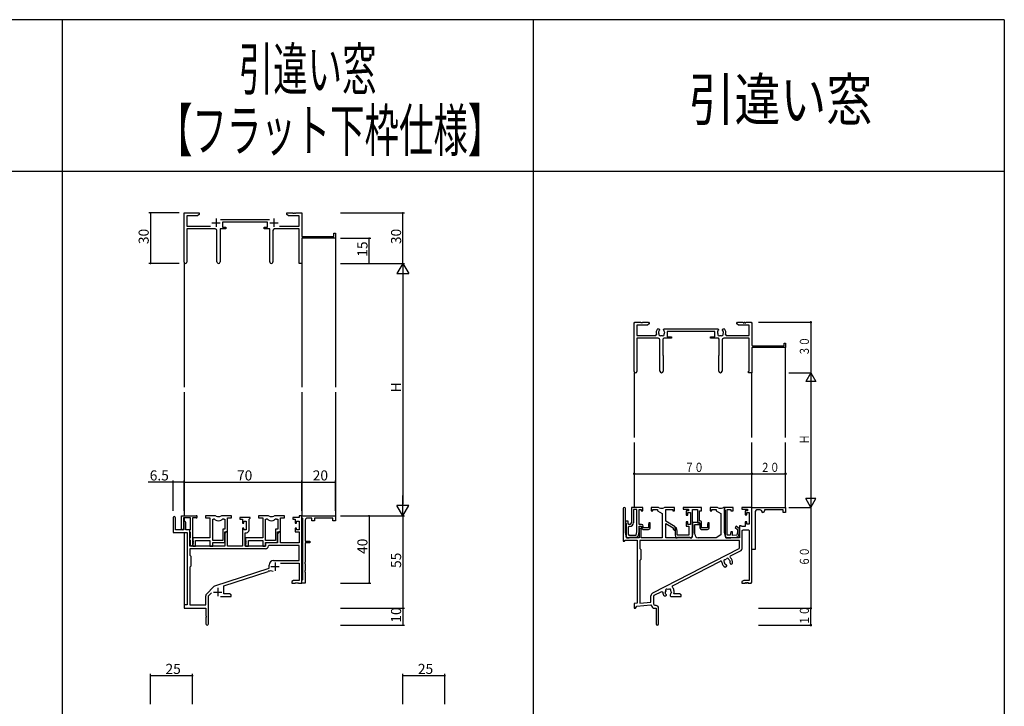
# Model space of a CAD drawing. Extents: x -420 to 4114, y -23 to 3201.
# Drawn here: x 3411 to 3996, y 2776 to 3185 of the extents above; entities that cross this region are included whole.
import ezdxf

# ---------------------------------------------------------------- set-up
doc = ezdxf.new("R2010")
doc.units = 0
for name, color, linetype in [('USER1', 3, 'CONTINUOUS'), ('YKK_11', 7, 'CONTINUOUS'), ('YKK_12', 2, 'CONTINUOUS'), ('YKK_D', 6, 'CONTINUOUS'), ('YKK_ZWAK', 7, 'CONTINUOUS')]:
    doc.layers.add(name, color=color, linetype=linetype)
doc.styles.get("Standard").update_dxf_attribs({"font": 'ROMANS.SHX', "bigfont": 'EXTFONT.SHX'})

# ---------------------------------------------------------------- blocks, each defined once
blk = doc.blocks.new('A201')
at = {"layer": 'YKK_ZWAK', "color": 254, "linetype": 'Continuous'}
for q in [(21.000001, 409.99951), (571.000014, 34.999501)]:
    blk.add_line((571.000014, 409.99951), q, dxfattribs=at)

msp = doc.modelspace()

# ---------------------------------------------------------------- linework, layer by layer
at = {"layer": 'YKK_11', "color": 0, "linetype": 'ByBlock', "lineweight": -2}
for p, q in [((3508.27, 3040.51), (3508.27, 3069.7)), ((3508.27, 3069.7), (3517.27, 3069.7)), ((3516.18, 3068.07), (3509.9, 3068.07)), ((3509.9, 3068.07), (3509.9, 3061.83)), ((3517.27, 3068.7), (3516.18, 3068.07)), ((3517.27, 3069.7), (3517.27, 3068.7)), ((3569.27, 3068.7), (3569.27, 3069.7)), ((3569.27, 3069.7), (3572.82, 3069.7)), ((3570.37, 3068.07), (3569.27, 3068.7)), ((3576.64, 3068.07), (3570.37, 3068.07)), ((3572.82, 3069.7), (3573, 3069.58)), ((3573, 3069.58), (3573.55, 3069.58)), ((3573.55, 3069.58), (3573.73, 3069.7)), ((3573.73, 3069.7), (3573.82, 3069.7)), ((3573.82, 3069.7), (3574, 3069.58)), ((3574, 3069.58), (3574.55, 3069.58)), ((3574.55, 3069.58), (3574.73, 3069.7)), ((3574.73, 3069.7), (3578.27, 3069.7)), ((3576.64, 3061.83), (3576.64, 3068.07)), ((3578.27, 3069.7), (3578.27, 3055.7)), ((3509.9, 3061.83), (3523.92, 3061.83)), ((3529.97, 3065.83), (3558.98, 3065.83)), ((3557.87, 3064.2), (3531.07, 3064.2)), ((3531.07, 3064.2), (3531.07, 3061.2)), ((3531.07, 3061.2), (3533.07, 3061.2)), ((3533.07, 3061.2), (3533.07, 3060.2)), ((3555.87, 3060.2), (3555.87, 3061.2)), ((3555.87, 3061.2), (3557.87, 3061.2)), ((3557.87, 3061.2), (3557.87, 3064.2)), ((3565.02, 3061.83), (3576.64, 3061.83)), ((3526.82, 3060.2), (3509.9, 3060.2)), ((3509.9, 3060.2), (3509.9, 3040.51)), ((3527.82, 3040.65), (3527.82, 3059.2)), ((3533.07, 3060.2), (3529.72, 3060.2)), ((3529.72, 3060.2), (3529.72, 3040.65)), ((3559.22, 3060.2), (3555.87, 3060.2)), ((3559.22, 3040.65), (3559.22, 3060.2)), ((3561.12, 3059.2), (3561.12, 3040.65)), ((3576.64, 3060.2), (3562.12, 3060.2)), ((3576.64, 3039.7), (3576.64, 3060.2)), ((3578.27, 3055.7), (3597.37, 3055.7)), ((3597.37, 3055.7), (3597.37, 3057.7)), ((3597.37, 3057.7), (3598.27, 3057.7)), ((3598.27, 3057.7), (3598.27, 3054.7)), ((3598.27, 3054.7), (3578.27, 3054.7)), ((3578.27, 3054.7), (3578.27, 3039.7)), ((3578.27, 3039.7), (3576.64, 3039.7)), ((3501.77, 2888.5), (3501.77, 2879.8)), ((3503.17, 2881.4), (3503.17, 2888.5)), ((3506.67, 2882), (3506.67, 2889.7)), ((3506.67, 2889.7), (3515.47, 2889.7)), ((3512.07, 2888.5), (3507.87, 2888.5)), ((3507.87, 2888.5), (3507.87, 2882)), ((3508.07, 2885.8), (3508.07, 2881.4)), ((3509.27, 2881.4), (3509.27, 2885.8)), ((3512.07, 2881.56), (3512.07, 2888.5)), ((3513.27, 2888.5), (3513.27, 2872.3)), ((3515.47, 2888.5), (3513.27, 2888.5)), ((3526.53, 2889.7), (3521.07, 2889.7)), ((3521.07, 2889.7), (3521.07, 2888.5)), ((3526.53, 2889.7), (3521.07, 2889.7)), ((3521.07, 2889.7), (3521.07, 2888.5)), ((3521.07, 2888.5), (3523.67, 2888.5)), ((3521.07, 2888.5), (3523.67, 2888.5)), ((3523.67, 2888.5), (3523.67, 2876.6)), ((3523.67, 2888.5), (3523.67, 2876.6)), ((3525.3, 2875.1), (3525.3, 2887.7)), ((3525.3, 2887.7), (3525.68, 2887.7)), ((3525.3, 2875.1), (3525.3, 2887.7)), ((3525.3, 2875.1), (3525.3, 2887.7)), ((3525.3, 2887.7), (3525.68, 2887.7)), ((3525.3, 2875.1), (3525.3, 2887.7)), ((3536.47, 2889.7), (3531.02, 2889.7)), ((3536.47, 2889.7), (3531.02, 2889.7)), ((3531.87, 2887.7), (3532.54, 2887.7)), ((3531.87, 2887.7), (3532.54, 2887.7)), ((3532.54, 2887.7), (3532.54, 2881.73)), ((3532.54, 2887.7), (3532.54, 2881.73)), ((3534.17, 2880.1), (3534.17, 2888.5)), ((3534.17, 2888.5), (3536.47, 2888.5)), ((3534.17, 2880.1), (3534.17, 2888.5)), ((3534.17, 2888.5), (3536.47, 2888.5)), ((3536.47, 2888.5), (3536.47, 2889.7)), ((3536.47, 2888.5), (3536.47, 2889.7)), ((3547.47, 2888.7), (3541.47, 2888.7)), ((3541.47, 2888.7), (3541.47, 2887.7)), ((3541.47, 2887.7), (3542.97, 2887.7)), ((3542.97, 2887.7), (3542.97, 2885.4)), ((3542.97, 2885.4), (3543.77, 2885.4)), ((3543.77, 2885.4), (3543.77, 2886.5)), ((3543.77, 2886.5), (3545.24, 2886.5)), ((3545.24, 2886.5), (3545.24, 2881.3)), ((3546.87, 2887.6), (3547.17, 2887.9)), ((3546.87, 2881.17), (3546.87, 2887.6)), ((3547.17, 2887.9), (3547.47, 2888.2)), ((3547.47, 2888.2), (3547.47, 2888.7)), ((3557.93, 2889.7), (3552.47, 2889.7)), ((3552.47, 2889.7), (3552.47, 2888.5)), ((3552.47, 2888.5), (3555.07, 2888.5)), ((3555.07, 2888.5), (3555.07, 2876.6)), ((3556.7, 2875.1), (3556.7, 2887.7)), ((3556.7, 2887.7), (3557.08, 2887.7)), ((3556.7, 2875.1), (3556.7, 2887.7)), ((3567.87, 2889.7), (3562.42, 2889.7)), ((3563.27, 2887.7), (3563.94, 2887.7)), ((3563.94, 2887.7), (3563.94, 2881.73)), ((3565.57, 2880.1), (3565.57, 2888.5)), ((3565.57, 2888.5), (3567.87, 2888.5)), ((3567.87, 2888.5), (3567.87, 2889.7)), ((3576.64, 2888.7), (3572.87, 2888.7)), ((3572.87, 2888.7), (3572.87, 2887.7)), ((3572.87, 2887.7), (3574.37, 2887.7)), ((3574.37, 2887.7), (3574.37, 2885.4)), ((3574.37, 2885.4), (3575.17, 2885.4)), ((3575.17, 2885.4), (3575.17, 2886.5)), ((3575.17, 2886.5), (3576.64, 2886.5)), ((3578.27, 2889.7), (3576.64, 2889.7)), ((3576.64, 2889.7), (3576.64, 2888.7)), ((3576.64, 2886.5), (3576.64, 2881.3)), ((3578.27, 2888.5), (3578.27, 2889.7)), ((3578.27, 2889.7), (3598.27, 2889.7)), ((3578.27, 2849.7), (3578.27, 2889.7)), ((3578.57, 2888.2), (3578.27, 2888.5)), ((3578.77, 2888), (3578.57, 2888.2)), ((3578.77, 2851.9), (3578.77, 2888)), ((3580.27, 2887.2), (3580.27, 2874.7)), ((3584.27, 2888.2), (3581.27, 2888.2)), ((3584.27, 2886.7), (3584.27, 2888.2)), ((3585.77, 2886.7), (3584.27, 2886.7)), ((3596.77, 2888.2), (3585.77, 2888.2)), ((3585.77, 2888.2), (3585.77, 2886.7)), ((3596.77, 2886.7), (3596.77, 2888.2)), ((3598.27, 2886.7), (3596.77, 2886.7)), ((3598.27, 2889.7), (3598.27, 2886.7)), ((3501.77, 2879.8), (3510.07, 2879.8)), ((3508.07, 2881.4), (3503.17, 2881.4)), ((3511.77, 2881.4), (3509.27, 2881.4)), ((3510.07, 2879.8), (3510.07, 2836.7)), ((3511.77, 2871.7), (3511.77, 2881.4)), ((3511.77, 2881.1), (3511.95, 2881.37)), ((3511.77, 2880.2), (3511.77, 2881.1)), ((3511.95, 2879.92), (3511.77, 2880.2)), ((3511.95, 2881.37), (3512.07, 2881.56)), ((3512.07, 2879.74), (3511.95, 2879.92)), ((3512.07, 2876.76), (3512.07, 2879.74)), ((3532.54, 2881.73), (3531.27, 2881.73)), ((3531.27, 2881.73), (3531.27, 2875.1)), ((3532.54, 2881.73), (3531.27, 2881.73)), ((3531.27, 2881.73), (3531.27, 2875.1)), ((3532.47, 2873.9), (3532.47, 2880.1)), ((3532.47, 2880.1), (3534.17, 2880.1)), ((3532.47, 2873.9), (3532.47, 2880.1)), ((3532.47, 2880.1), (3534.17, 2880.1)), ((3533.17, 2880.1), (3532.47, 2878.89)), ((3534.1, 2880.1), (3533.17, 2880.1)), ((3534.1, 2871.7), (3534.1, 2880.1)), ((3543.77, 2882.4), (3542.97, 2882.4)), ((3542.97, 2882.4), (3542.97, 2871.7)), ((3543.77, 2881.3), (3543.77, 2882.4)), ((3545.24, 2881.3), (3543.77, 2881.3)), ((3544.67, 2871.7), (3544.67, 2879.67)), ((3544.67, 2879.67), (3545.37, 2879.67)), ((3563.94, 2881.73), (3562.67, 2881.73)), ((3562.67, 2881.73), (3562.67, 2875.1)), ((3564.57, 2880.1), (3563.87, 2878.89)), ((3563.87, 2873.9), (3563.87, 2880.1)), ((3563.87, 2880.1), (3565.57, 2880.1)), ((3565.5, 2880.1), (3564.57, 2880.1)), ((3565.5, 2873.7), (3565.5, 2880.1)), ((3575.17, 2882.4), (3574.37, 2882.4)), ((3574.37, 2882.4), (3574.37, 2880.1)), ((3574.37, 2880.1), (3576.64, 2880.1)), ((3575.17, 2881.3), (3575.17, 2882.4)), ((3576.64, 2881.3), (3575.17, 2881.3)), ((3576.64, 2880.1), (3576.64, 2873.7)), ((3511.77, 2876.3), (3511.95, 2876.57)), ((3511.77, 2875.4), (3511.77, 2876.3)), ((3511.95, 2875.12), (3511.77, 2875.4)), ((3511.95, 2876.57), (3512.07, 2876.76)), ((3512.07, 2874.94), (3511.95, 2875.12)), ((3512.07, 2872.3), (3512.07, 2874.94)), ((3523.67, 2876.6), (3513.47, 2876.6)), ((3513.47, 2876.6), (3513.47, 2875.06)), ((3523.67, 2876.6), (3513.47, 2876.6)), ((3513.47, 2876.6), (3513.47, 2875.06)), ((3513.47, 2875.06), (3513.59, 2874.87)), ((3513.47, 2875.06), (3513.59, 2874.87)), ((3513.59, 2874.32), (3513.47, 2874.14)), ((3513.59, 2874.32), (3513.47, 2874.14)), ((3513.47, 2874.14), (3513.47, 2874.06)), ((3513.47, 2874.14), (3513.47, 2874.06)), ((3513.47, 2874.06), (3513.59, 2873.87)), ((3513.47, 2874.06), (3513.59, 2873.87)), ((3513.59, 2873.32), (3513.47, 2873.14)), ((3513.59, 2873.32), (3513.47, 2873.14)), ((3513.59, 2874.87), (3513.59, 2874.32)), ((3513.59, 2874.87), (3513.59, 2874.32)), ((3513.59, 2873.87), (3513.59, 2873.32)), ((3513.59, 2873.87), (3513.59, 2873.32)), ((3515.1, 2871.7), (3515.1, 2874.97)), ((3515.1, 2874.97), (3523.67, 2874.97)), ((3515.1, 2871.7), (3515.1, 2874.97)), ((3515.1, 2874.97), (3523.67, 2874.97)), ((3523.67, 2874.97), (3523.67, 2871.7)), ((3523.67, 2874.97), (3523.67, 2871.7)), ((3531.27, 2875.1), (3525.3, 2875.1)), ((3531.27, 2875.1), (3525.3, 2875.1)), ((3525.3, 2871.7), (3525.3, 2873.9)), ((3525.3, 2873.9), (3532.47, 2873.9)), ((3525.3, 2871.7), (3525.3, 2873.9)), ((3525.3, 2873.9), (3532.47, 2873.9)), ((3532.47, 2878.89), (3532.47, 2871.7)), ((3555.07, 2876.6), (3544.87, 2876.6)), ((3544.87, 2876.6), (3544.87, 2875.06)), ((3544.87, 2875.06), (3544.99, 2874.87)), ((3544.99, 2874.32), (3544.87, 2874.14)), ((3544.87, 2874.14), (3544.87, 2874.06)), ((3544.87, 2874.06), (3544.99, 2873.87)), ((3544.99, 2873.32), (3544.87, 2873.14)), ((3544.99, 2874.87), (3544.99, 2874.32)), ((3544.99, 2873.87), (3544.99, 2873.32)), ((3546.5, 2871.7), (3546.5, 2874.97)), ((3546.5, 2874.97), (3555.07, 2874.97)), ((3555.07, 2874.97), (3555.07, 2871.7)), ((3562.67, 2875.1), (3556.7, 2875.1)), ((3556.7, 2871.7), (3556.7, 2873.9)), ((3556.7, 2873.9), (3563.87, 2873.9)), ((3563.87, 2873.7), (3556.77, 2873.7)), ((3556.77, 2873.7), (3556.77, 2871.7)), ((3563.87, 2878.89), (3563.87, 2873.7)), ((3576.64, 2873.7), (3565.5, 2873.7)), ((3580.27, 2874.7), (3583.07, 2874.7)), ((3583.07, 2873.7), (3580.27, 2873.7)), ((3580.27, 2873.7), (3580.27, 2862.16)), ((3583.07, 2874.7), (3583.07, 2873.7)), ((3556.6, 2870.07), (3511.7, 2870.07)), ((3511.7, 2870.07), (3511.7, 2866.27)), ((3556.6, 2870.07), (3511.7, 2870.07)), ((3532.47, 2871.7), (3511.77, 2871.7)), ((3513.47, 2873.14), (3513.47, 2871.7)), ((3513.47, 2873.14), (3513.47, 2871.7)), ((3513.47, 2871.7), (3515.1, 2871.7)), ((3513.47, 2871.7), (3515.1, 2871.7)), ((3523.67, 2871.7), (3525.3, 2871.7)), ((3523.67, 2871.7), (3525.3, 2871.7)), ((3542.97, 2871.7), (3534.1, 2871.7)), ((3556.77, 2871.7), (3544.67, 2871.7)), ((3544.87, 2873.14), (3544.87, 2871.7)), ((3544.87, 2871.7), (3546.5, 2871.7)), ((3555.07, 2871.7), (3556.7, 2871.7)), ((3558.7, 2872.07), (3558.4, 2871.78)), ((3576.64, 2872.07), (3558.7, 2872.07)), ((3576.64, 2863.1), (3576.64, 2872.07)), ((3511.7, 2866.27), (3512.27, 2865.7)), ((3512.27, 2865.7), (3512.27, 2859.7)), ((3561.47, 2863.1), (3576.64, 2863.1)), ((3580.27, 2862.16), (3580.15, 2861.97)), ((3580.15, 2861.97), (3580.15, 2861.42)), ((3512.27, 2859.7), (3511.7, 2859.13)), ((3511.7, 2859.13), (3511.7, 2836.7)), ((3526.61, 2848.01), (3558.77, 2858.6)), ((3531.97, 2848.06), (3558.2, 2856.69)), ((3558.77, 2858.6), (3558.77, 2860.4)), ((3565.66, 2861.47), (3576.64, 2861.47)), ((3576.64, 2861.47), (3576.64, 2851.33)), ((3580.15, 2861.42), (3580.27, 2861.24)), ((3580.27, 2857.16), (3580.15, 2856.97)), ((3580.15, 2856.97), (3580.15, 2856.42)), ((3580.15, 2856.42), (3580.27, 2856.24)), ((3580.27, 2861.24), (3580.27, 2857.16)), ((3580.27, 2856.24), (3580.27, 2849.7)), ((3573.37, 2851.33), (3572.27, 2850.7)), ((3572.27, 2850.7), (3572.27, 2849.7)), ((3576.64, 2851.33), (3573.37, 2851.33)), ((3578.27, 2851.4), (3578.57, 2851.7)), ((3578.27, 2849.7), (3578.27, 2851.4)), ((3578.57, 2851.7), (3578.77, 2851.9)), ((3521.58, 2843.21), (3526.02, 2847.65)), ((3531.97, 2843.33), (3531.97, 2848.06)), ((3572.27, 2849.7), (3574.32, 2849.7)), ((3574.32, 2849.7), (3574.5, 2849.82)), ((3574.5, 2849.82), (3575.05, 2849.82)), ((3575.05, 2849.82), (3575.23, 2849.7)), ((3575.23, 2849.7), (3575.32, 2849.7)), ((3575.32, 2849.7), (3575.5, 2849.82)), ((3575.5, 2849.82), (3576.05, 2849.82)), ((3576.05, 2849.82), (3576.23, 2849.7)), ((3576.23, 2849.7), (3578.27, 2849.7)), ((3580.27, 2849.7), (3578.27, 2849.7)), ((3521.14, 2836.7), (3521.14, 2842.15)), ((3522.77, 2842.09), (3524.63, 2843.95)), ((3522.77, 2825.45), (3522.77, 2842.09)), ((3529.92, 2841.7), (3536.27, 2841.7)), ((3535.18, 2843.33), (3531.97, 2843.33)), ((3536.27, 2842.7), (3535.18, 2843.33)), ((3536.27, 2841.7), (3536.27, 2842.7)), ((3510.07, 2836.7), (3508.27, 2836.7)), ((3508.27, 2836.7), (3508.27, 2834.7)), ((3508.27, 2834.7), (3521.27, 2834.7)), ((3511.7, 2836.7), (3521.14, 2836.7)), ((3521.27, 2834.7), (3521.27, 2830.16)), ((3521.27, 2830.16), (3521.39, 2829.97)), ((3521.39, 2829.42), (3521.27, 2829.24)), ((3521.27, 2829.24), (3521.27, 2825.45)), ((3521.39, 2829.97), (3521.39, 2829.42))]:
    msp.add_line(p, q, dxfattribs=at)
at = {"layer": 'YKK_11', "color": 2}
for p, q in [((3524.77, 3063.9), (3529.77, 3063.9)), ((3527.27, 3066.4), (3527.27, 3061.4)), ((3559.17, 3063.9), (3564.17, 3063.9)), ((3561.67, 3066.4), (3561.67, 3061.4)), ((3562.37, 2862), (3562.37, 2857)), ((3559.87, 2859.5), (3564.87, 2859.5)), ((3525.77, 2844.4), (3530.77, 2844.4)), ((3528.27, 2846.9), (3528.27, 2841.9))]:
    msp.add_line(p, q, dxfattribs=at)
at = {"layer": 'YKK_11'}
for p, q in [((3775.77, 3004.2), (3776.27, 3004.7)), ((3775.77, 2975.51), (3775.77, 3004.2)), ((3776.27, 3004.7), (3779.6, 3004.7)), ((3783.68, 3003.07), (3777.4, 3003.07)), ((3777.4, 3003.07), (3777.4, 2996.83)), ((3779.6, 3004.7), (3779.8, 3004.56)), ((3779.8, 3004.56), (3780.75, 3004.56)), ((3780.75, 3004.56), (3780.95, 3004.7)), ((3780.95, 3004.7), (3784.27, 3004.7)), ((3784.77, 3003.7), (3783.68, 3003.07)), ((3784.27, 3004.7), (3784.77, 3004.2)), ((3784.77, 3004.2), (3784.77, 3003.7)), ((3836.77, 3004.2), (3837.27, 3004.7)), ((3836.77, 3003.7), (3836.77, 3004.2)), ((3837.87, 3003.07), (3836.77, 3003.7)), ((3837.27, 3004.7), (3840.47, 3004.7)), ((3844.14, 3003.07), (3837.87, 3003.07)), ((3840.47, 3004.7), (3840.47, 3004.4)), ((3840.47, 3004.4), (3841.07, 3004.4)), ((3841.07, 3004.4), (3841.07, 3004.7)), ((3841.07, 3004.7), (3841.47, 3004.7)), ((3841.47, 3004.7), (3841.47, 3004.4)), ((3841.47, 3004.4), (3842.07, 3004.4)), ((3842.07, 3004.4), (3842.07, 3004.7)), ((3842.07, 3004.7), (3845.27, 3004.7)), ((3844.14, 2996.83), (3844.14, 3003.07)), ((3845.27, 3004.7), (3845.77, 3004.2)), ((3845.77, 3004.2), (3845.77, 2991.2)), ((3777.4, 2996.83), (3788.64, 2996.83)), ((3788.64, 2996.83), (3789.1, 2997.51)), ((3789.66, 3000.8), (3790.52, 3000.8)), ((3790.37, 2999.41), (3790.3, 2999.01)), ((3790.46, 2999.5), (3790.37, 2999.41)), ((3790.52, 3000.8), (3790.92, 3000.4)), ((3790.92, 3000.26), (3790.81, 2999.98)), ((3790.92, 3000.4), (3790.92, 3000.26)), ((3793.22, 3000.4), (3793.62, 3000.8)), ((3793.22, 3000.26), (3793.22, 3000.4)), ((3793.34, 2999.98), (3793.22, 3000.26)), ((3793.62, 3000.8), (3825.52, 3000.8)), ((3793.92, 2998.62), (3793.85, 2999.01)), ((3793.86, 2998.5), (3793.92, 2998.62)), ((3823.77, 2999.17), (3795.37, 2999.17)), ((3795.37, 2999.17), (3795.37, 2996.1)), ((3823.77, 2996.1), (3823.77, 2999.17)), ((3825.37, 2999.41), (3825.3, 2999.01)), ((3825.46, 2999.5), (3825.37, 2999.41)), ((3825.52, 3000.8), (3825.92, 3000.4)), ((3825.92, 3000.26), (3825.81, 2999.98)), ((3825.92, 3000.4), (3825.92, 3000.26)), ((3828.22, 3000.4), (3828.62, 3000.8)), ((3828.22, 3000.26), (3828.22, 3000.4)), ((3828.34, 2999.98), (3828.22, 3000.26)), ((3828.62, 3000.8), (3829.49, 3000.8)), ((3828.92, 2998.62), (3828.85, 2999.01)), ((3828.86, 2998.5), (3828.92, 2998.62)), ((3830.05, 2997.51), (3830.51, 2996.83)), ((3830.51, 2996.83), (3844.14, 2996.83)), ((3777.4, 2995.2), (3777.4, 2975.51)), ((3790.12, 2995.2), (3777.4, 2995.2)), ((3791.12, 2975.65), (3791.12, 2994.2)), ((3793.32, 2995.2), (3792.82, 2994.7)), ((3792.82, 2994.7), (3792.82, 2985.2)), ((3798.07, 2995.2), (3793.32, 2995.2)), ((3795.37, 2996.1), (3798.07, 2996.1)), ((3798.07, 2996.1), (3798.07, 2995.2)), ((3821.07, 2995.2), (3821.07, 2996.1)), ((3821.07, 2996.1), (3823.77, 2996.1)), ((3825.82, 2995.2), (3821.07, 2995.2)), ((3826.32, 2994.7), (3825.82, 2995.2)), ((3826.32, 2985.2), (3826.32, 2994.7)), ((3828.02, 2994.2), (3828.02, 2975.65)), ((3844.14, 2995.2), (3829.02, 2995.2)), ((3844.14, 2975.6), (3844.14, 2995.2)), ((3845.77, 2991.2), (3846.27, 2990.7)), ((3846.27, 2990.7), (3864.87, 2990.7)), ((3864.87, 2990.7), (3864.87, 2992.25)), ((3864.87, 2992.25), (3865.77, 2992.25)), ((3865.77, 2992.25), (3865.77, 2989.7)), ((3792.82, 2985.2), (3793.02, 2985)), ((3793.02, 2985), (3793.02, 2975.65)), ((3826.12, 2985), (3826.32, 2985.2)), ((3826.12, 2975.65), (3826.12, 2985)), ((3865.77, 2989.7), (3845.77, 2989.7)), ((3845.77, 2989.7), (3845.77, 2974.7)), ((3843.72, 2974.7), (3843.72, 2975.6)), ((3843.72, 2975.6), (3844.14, 2975.6)), ((3845.77, 2974.7), (3843.72, 2974.7)), ((3769.27, 2894), (3769.27, 2874.7)), ((3770.67, 2879.7), (3770.67, 2894)), ((3780.87, 2894.6), (3774.17, 2894.6)), ((3774.17, 2894.6), (3774.17, 2885.6)), ((3777.47, 2893.4), (3775.37, 2893.4)), ((3775.37, 2893.4), (3775.37, 2885.6)), ((3777.47, 2880.2), (3777.47, 2893.4)), ((3778.67, 2884.6), (3778.67, 2893.4)), ((3778.67, 2893.4), (3779.87, 2893.4)), ((3779.87, 2893.4), (3779.87, 2892.6)), ((3779.87, 2892.6), (3780.87, 2892.6)), ((3780.87, 2892.6), (3780.87, 2894.6)), ((3789.83, 2894.7), (3785.87, 2894.7)), ((3785.87, 2894.7), (3785.87, 2892.7)), ((3785.87, 2892.7), (3786.87, 2892.7)), ((3786.87, 2892.7), (3786.87, 2893.5)), ((3786.87, 2893.5), (3789.57, 2893.5)), ((3789.57, 2893.5), (3789.57, 2892.7)), ((3789.57, 2892.7), (3792.37, 2891.1)), ((3792.37, 2891.1), (3792.37, 2876.7)), ((3799.67, 2894.7), (3794.32, 2894.7)), ((3794.57, 2886.43), (3794.57, 2893.5)), ((3794.57, 2893.5), (3798.67, 2893.5)), ((3798.67, 2893.5), (3798.67, 2892.7)), ((3798.67, 2892.7), (3799.67, 2892.7)), ((3799.67, 2892.7), (3799.67, 2894.7)), ((3815.87, 2894.6), (3804.87, 2894.6)), ((3804.87, 2894.6), (3804.87, 2893.6)), ((3804.87, 2893.6), (3808.17, 2893.6)), ((3808.17, 2892.6), (3806.67, 2892.6)), ((3806.67, 2892.6), (3806.67, 2890.1)), ((3807.67, 2890.1), (3807.67, 2891.6)), ((3807.67, 2891.6), (3809.17, 2891.6)), ((3808.17, 2893.6), (3808.17, 2892.6)), ((3809.17, 2891.6), (3809.17, 2884.6)), ((3810.37, 2878.2), (3810.37, 2893.4)), ((3810.37, 2893.4), (3813.37, 2893.4)), ((3813.37, 2893.4), (3813.37, 2885.6)), ((3814.57, 2886.75), (3814.57, 2892.6)), ((3814.57, 2892.6), (3815.87, 2892.6)), ((3815.87, 2892.6), (3815.87, 2894.6)), ((3824.83, 2894.7), (3820.87, 2894.7)), ((3820.87, 2894.7), (3820.87, 2892.7)), ((3820.87, 2892.7), (3821.87, 2892.7)), ((3821.87, 2892.7), (3821.87, 2893.5)), ((3821.87, 2893.5), (3824.57, 2893.5)), ((3824.57, 2893.5), (3824.57, 2892.7)), ((3824.57, 2892.7), (3827.37, 2891.1)), ((3827.37, 2891.1), (3827.37, 2878.3)), ((3829.57, 2894.7), (3829.32, 2894.7)), ((3829.57, 2879.7), (3829.57, 2894.7)), ((3834.67, 2894.6), (3829.57, 2894.6)), ((3829.57, 2894.6), (3829.57, 2893.32)), ((3829.57, 2893.32), (3829.87, 2893.02)), ((3829.87, 2893.02), (3829.87, 2878.2)), ((3831.07, 2878.2), (3831.07, 2893.4)), ((3831.07, 2893.4), (3833.17, 2893.4)), ((3833.17, 2893.4), (3833.17, 2892.6)), ((3833.17, 2892.6), (3834.67, 2892.6)), ((3834.67, 2892.6), (3834.67, 2894.6)), ((3845.77, 2894.7), (3839.87, 2894.7)), ((3839.87, 2894.7), (3839.87, 2893.7)), ((3839.87, 2893.7), (3843.17, 2893.7)), ((3843.17, 2892.7), (3841.67, 2892.7)), ((3841.67, 2892.7), (3841.67, 2890.2)), ((3842.67, 2890.2), (3842.67, 2891.7)), ((3842.67, 2891.7), (3844.17, 2891.7)), ((3843.17, 2893.7), (3843.17, 2892.7)), ((3844.17, 2891.7), (3844.17, 2884.7)), ((3845.77, 2850.2), (3845.77, 2894.7)), ((3845.77, 2894.7), (3865.77, 2894.7)), ((3845.77, 2869.7), (3845.77, 2894.7)), ((3847.77, 2892.2), (3847.77, 2869.7)), ((3850.77, 2893.2), (3848.77, 2893.2)), ((3851.77, 2891.7), (3851.77, 2892.2)), ((3852.27, 2891.7), (3851.77, 2891.7)), ((3864.27, 2893.2), (3853.27, 2893.2)), ((3853.27, 2893.2), (3853.27, 2892.7)), ((3864.27, 2891.7), (3864.27, 2893.2)), ((3865.77, 2891.7), (3864.27, 2891.7)), ((3865.77, 2894.7), (3865.77, 2891.7)), ((3772.17, 2886.6), (3770.67, 2886.6)), ((3770.67, 2886.6), (3770.67, 2885.36)), ((3770.67, 2885.36), (3770.97, 2885.06)), ((3770.97, 2885.06), (3770.97, 2878.2)), ((3772.17, 2885.1), (3772.17, 2886.6)), ((3772.67, 2884.6), (3772.17, 2885.1)), ((3784.57, 2885.6), (3784.37, 2884.6)), ((3785.37, 2885.6), (3784.57, 2885.6)), ((3785.37, 2882.6), (3785.37, 2885.6)), ((3800.17, 2883.2), (3794.57, 2886.43)), ((3794.57, 2876.7), (3794.57, 2885.05)), ((3794.57, 2885.05), (3798.97, 2882.51)), ((3806.67, 2890.1), (3807.67, 2890.1)), ((3807.67, 2886.1), (3806.67, 2886.1)), ((3806.67, 2886.1), (3806.67, 2883.6)), ((3807.67, 2884.6), (3807.67, 2886.1)), ((3814.57, 2885.7), (3810.37, 2885.7)), ((3810.37, 2885.7), (3810.37, 2884.72)), ((3813.37, 2885.6), (3814.87, 2885.6)), ((3814.57, 2884.5), (3814.57, 2885.7)), ((3814.87, 2885.6), (3814.87, 2882.6)), ((3815.87, 2882.6), (3815.87, 2885.8)), ((3819.57, 2885.6), (3819.37, 2884.6)), ((3820.37, 2885.6), (3819.57, 2885.6)), ((3820.37, 2882.6), (3820.37, 2885.6)), ((3841.67, 2890.2), (3842.67, 2890.2)), ((3842.67, 2886.2), (3841.67, 2886.2)), ((3841.67, 2886.2), (3841.67, 2883.4)), ((3842.67, 2884.7), (3842.67, 2886.2)), ((3771.27, 2876.7), (3770.67, 2879.7)), ((3772.67, 2883.4), (3772.17, 2882.9)), ((3772.17, 2882.9), (3772.17, 2878.7)), ((3773.17, 2884.6), (3772.67, 2884.6)), ((3773.17, 2883.4), (3772.67, 2883.4)), ((3777.07, 2878.2), (3777.47, 2880.2)), ((3778.3, 2878.21), (3778.67, 2880.08)), ((3780.17, 2884.6), (3778.67, 2884.6)), ((3778.67, 2880.08), (3778.67, 2883.6)), ((3778.67, 2883.6), (3780.17, 2883.6)), ((3779.87, 2882.2), (3778.67, 2882.2)), ((3778.67, 2882.2), (3778.67, 2876.7)), ((3779.87, 2876.7), (3779.87, 2882.2)), ((3780.17, 2883.6), (3780.17, 2882.6)), ((3781.17, 2882.6), (3781.17, 2883.6)), ((3784.37, 2882.6), (3781.17, 2882.6)), ((3781.17, 2881.6), (3784.37, 2881.6)), ((3784.37, 2884.6), (3784.37, 2882.6)), ((3798.97, 2882.51), (3798.97, 2881.7)), ((3798.97, 2881.7), (3799.47, 2881.2)), ((3799.47, 2881.2), (3800.17, 2881.2)), ((3800.17, 2881.2), (3800.17, 2883.2)), ((3800.97, 2882.6), (3800.17, 2882.6)), ((3800.17, 2882.6), (3800.17, 2878.1)), ((3801.37, 2880.6), (3800.97, 2882.6)), ((3801.37, 2878.1), (3801.37, 2880.6)), ((3806.67, 2883.6), (3808.37, 2883.6)), ((3809.17, 2884.6), (3807.67, 2884.6)), ((3808.37, 2883.6), (3808.37, 2878.1)), ((3810.67, 2879.7), (3810.07, 2876.7)), ((3810.37, 2884.72), (3810.67, 2884.42)), ((3810.67, 2884.42), (3810.67, 2879.7)), ((3811.87, 2878.7), (3811.87, 2884.5)), ((3811.87, 2884.5), (3814.57, 2884.5)), ((3819.37, 2882.6), (3815.87, 2882.6)), ((3815.87, 2881.6), (3819.37, 2881.6)), ((3819.37, 2884.6), (3819.37, 2882.6)), ((3830.17, 2876.7), (3829.57, 2879.7)), ((3833.17, 2880.2), (3832.77, 2878.2)), ((3834.17, 2880.2), (3833.17, 2880.2)), ((3834.17, 2877.99), (3834.17, 2880.2)), ((3836.4, 2883.56), (3835.75, 2882.79)), ((3835.75, 2882.79), (3837.17, 2881.6)), ((3838.37, 2881.9), (3836.4, 2883.56)), ((3837.17, 2880.22), (3836.77, 2878.22)), ((3837.17, 2881.6), (3837.17, 2880.22)), ((3838, 2878.2), (3838.37, 2880.1)), ((3839.29, 2883.7), (3838.37, 2883.7)), ((3838.37, 2883.7), (3838.37, 2876.7)), ((3838.37, 2880.1), (3838.37, 2881.9)), ((3839.59, 2883.4), (3839.29, 2883.7)), ((3841.67, 2883.4), (3839.59, 2883.4)), ((3840, 2880.9), (3840.5, 2881.4)), ((3840, 2870.62), (3840, 2880.9)), ((3840.5, 2881.4), (3843.64, 2881.4)), ((3844.17, 2884.7), (3842.67, 2884.7)), ((3843.64, 2881.4), (3844.14, 2880.9)), ((3844.14, 2880.9), (3844.14, 2851.33)), ((3769.27, 2874.7), (3770.07, 2874.7)), ((3770.07, 2874.7), (3770.42, 2875.3)), ((3770.42, 2875.3), (3777.57, 2875.3)), ((3770.97, 2878.2), (3771.27, 2876.7)), ((3778.67, 2876.7), (3771.27, 2876.7)), ((3771.27, 2876.7), (3772.87, 2876.7)), ((3772.17, 2878.7), (3772.67, 2878.2)), ((3772.67, 2878.2), (3777.07, 2878.2)), ((3772.87, 2876.7), (3773.17, 2877)), ((3773.17, 2877), (3776.83, 2877)), ((3777.57, 2875.3), (3777.57, 2837.7)), ((3838.37, 2875.07), (3779.2, 2875.07)), ((3779.2, 2875.07), (3779.2, 2870.27)), ((3792.37, 2876.7), (3779.87, 2876.7)), ((3810.07, 2876.7), (3794.57, 2876.7)), ((3800.17, 2878.1), (3800.47, 2876.6)), ((3800.47, 2876.6), (3801.37, 2876.6)), ((3808.37, 2878.1), (3801.37, 2878.1)), ((3801.37, 2876.6), (3801.67, 2876.9)), ((3801.67, 2876.9), (3808.73, 2876.9)), ((3808.73, 2876.9), (3809.01, 2876.7)), ((3809.01, 2876.7), (3810.07, 2876.7)), ((3810.07, 2876.7), (3810.37, 2878.2)), ((3824.57, 2876.7), (3813.87, 2876.7)), ((3827.37, 2878.3), (3824.57, 2876.7)), ((3829.87, 2878.2), (3830.17, 2876.7)), ((3838.37, 2876.7), (3830.17, 2876.7)), ((3830.17, 2876.7), (3833.17, 2876.7)), ((3832.77, 2878.2), (3831.07, 2878.2)), ((3833.17, 2876.7), (3836.65, 2877)), ((3836.77, 2878.22), (3834.17, 2877.99)), ((3838.37, 2870.7), (3838.37, 2875.07)), ((3779.2, 2870.27), (3779.77, 2869.7)), ((3779.77, 2869.7), (3779.77, 2863.7)), ((3786.86, 2843.86), (3838.1, 2870.26)), ((3833.03, 2865.81), (3838.92, 2868.85)), ((3838.1, 2870.26), (3838.37, 2870.7)), ((3847.77, 2869.7), (3845.77, 2869.7)), ((3779.77, 2863.7), (3779.2, 2863.13)), ((3779.2, 2863.13), (3779.2, 2837.84)), ((3798.6, 2848.07), (3827, 2862.71)), ((3832.58, 2863.19), (3832.67, 2863.12)), ((3832.67, 2863.12), (3832.79, 2862.73)), ((3832.79, 2861.64), (3832.81, 2861.34)), ((3829.88, 2860.79), (3829.64, 2861.11)), ((3830, 2860.75), (3829.88, 2860.79)), ((3829.89, 2859.23), (3830.66, 2859.62)), ((3830.77, 2860.28), (3830.53, 2860.48)), ((3830.66, 2859.62), (3830.83, 2860.16)), ((3830.83, 2860.16), (3830.77, 2860.28)), ((3832.81, 2861.34), (3832.88, 2861.21)), ((3832.88, 2861.21), (3833.41, 2861.04)), ((3833.41, 2861.04), (3834.18, 2861.44)), ((3840.87, 2851.33), (3839.77, 2850.7)), ((3839.77, 2850.7), (3839.77, 2849.7)), ((3844.14, 2851.33), (3840.87, 2851.33)), ((3841.97, 2849.7), (3841.97, 2850)), ((3841.97, 2850), (3842.57, 2850)), ((3842.57, 2850), (3842.57, 2849.7)), ((3842.97, 2849.7), (3842.97, 2850)), ((3842.97, 2850), (3843.57, 2850)), ((3843.57, 2850), (3843.57, 2849.7)), ((3845.27, 2849.7), (3845.77, 2850.2)), ((3787.68, 2842.45), (3792.15, 2844.75)), ((3792.15, 2844.75), (3792.88, 2844.29)), ((3797.92, 2844.28), (3797.85, 2843.89)), ((3797.86, 2844.4), (3797.92, 2844.28)), ((3798.5, 2847.25), (3798.6, 2848.07)), ((3839.77, 2849.7), (3841.97, 2849.7)), ((3842.57, 2849.7), (3842.97, 2849.7)), ((3843.57, 2849.7), (3845.27, 2849.7)), ((3779.2, 2837.84), (3785.77, 2838.42)), ((3785.77, 2838.42), (3785.77, 2842.08)), ((3787.4, 2842), (3787.68, 2842.45)), ((3787.4, 2837.23), (3787.4, 2842)), ((3793.66, 2842.1), (3794.52, 2842.1)), ((3794.37, 2843.49), (3794.3, 2843.89)), ((3794.46, 2843.4), (3794.37, 2843.49)), ((3794.52, 2842.1), (3794.92, 2842.5)), ((3794.92, 2842.64), (3794.81, 2842.92)), ((3794.92, 2842.5), (3794.92, 2842.64)), ((3797.34, 2842.92), (3797.22, 2842.64)), ((3797.22, 2842.64), (3797.22, 2842.2)), ((3797.22, 2842.2), (3797.72, 2841.7)), ((3797.72, 2841.7), (3803.77, 2841.7)), ((3802.68, 2843.33), (3799.46, 2843.33)), ((3803.77, 2842.7), (3802.68, 2843.33)), ((3803.77, 2841.7), (3803.77, 2842.7)), ((3777.57, 2837.7), (3775.77, 2837.54)), ((3775.77, 2837.54), (3775.77, 2834.7)), ((3775.77, 2834.7), (3776.57, 2834.7)), ((3776.57, 2834.7), (3777.35, 2836.04)), ((3777.35, 2836.04), (3785.78, 2836.78)), ((3785.78, 2836.78), (3786.69, 2835.2)), ((3787.92, 2836.33), (3787.4, 2837.23)), ((3787.56, 2834.7), (3788.77, 2834.7)), ((3788.77, 2836.33), (3787.92, 2836.33)), ((3788.77, 2834.7), (3788.77, 2830.37)), ((3790.27, 2825.45), (3790.27, 2834.83)), ((3788.77, 2830.37), (3788.92, 2830.18)), ((3788.92, 2829.22), (3788.77, 2829.03)), ((3788.77, 2829.03), (3788.77, 2825.45)), ((3788.92, 2830.18), (3788.92, 2829.22))]:
    msp.add_line(p, q, dxfattribs=at)
at = {"layer": 'YKK_11', "color": 0, "linetype": 'ByBlock', "lineweight": -2}
for centre, radius, start, end in [((3526.82, 3059.2), 1, 0.00001, 89.99999), ((3562.12, 3059.2), 1, 90.00001, 179.99999), ((3509.09, 3040.51), 0.815, 179.99999, 0.00001), ((3528.77, 3040.65), 0.95, 179.99999, 0.00001), ((3560.17, 3040.65), 0.95, 179.99999, 0.00001), ((3502.47, 2888.5), 0.7, 359.99999, 180.00001), ((3508.67, 2885.8), 0.6, 359.99999, 180.00001), ((3515.47, 2889.1), 0.6, 269.99999, 90.00001), ((3525.68, 2885.7), 2, 54.22519, 90.00004), ((3525.68, 2885.7), 2, 54.22519, 90.00004), ((3526.53, 2887.7), 2, 64.91237, 90.00001), ((3526.53, 2887.7), 2, 64.91237, 90.00001), ((3528.77, 2890), 3.3, 234.22517, 305.77483), ((3528.77, 2890), 3.3, 234.22517, 305.77483), ((3528.77, 2892.5), 3.3, 244.91238, 295.08762), ((3528.77, 2892.5), 3.3, 244.91238, 295.08762), ((3531.02, 2887.7), 2, 89.99997, 115.08762), ((3531.02, 2887.7), 2, 89.99997, 115.08762), ((3531.87, 2885.7), 2, 89.99996, 125.77481), ((3531.87, 2885.7), 2, 89.99996, 125.77481), ((3557.08, 2885.7), 2, 54.22519, 90.00004), ((3557.93, 2887.7), 2, 64.91237, 90.00001), ((3560.17, 2890), 3.3, 234.22517, 305.77483), ((3560.17, 2892.5), 3.3, 244.91238, 295.08762), ((3562.42, 2887.7), 2, 89.99997, 115.08762), ((3563.27, 2885.7), 2, 89.99996, 125.77481), ((3581.27, 2887.2), 1, 90.00001, 179.99999), ((3507.27, 2882), 0.6, 179.99999, 0.00001), ((3545.37, 2881.17), 1.5, 270.00001, 359.99999), ((3512.67, 2872.3), 0.6, 179.99999, 0.00001), ((3556.6, 2871.87), 1.8, 270.00001, 357.27059), ((3561.47, 2860.4), 2.7, 90.00001, 179.99999), ((3559.61, 2852.42), 4.5, 68.66068, 108.22312), ((3527.08, 2846.59), 1.5, 108.22315, 134.99999), ((3522.64, 2842.15), 1.5, 134.99999, 179.99998), ((3522.02, 2825.45), 0.75, 179.99999, 0.00001)]:
    msp.add_arc(centre, radius, start, end, dxfattribs=at)
at = {"layer": 'YKK_11'}
for centre, radius, start, end in [((3792.07, 2998.7), 3.2, 138.98554, 201.73264), ((3792.07, 2998.7), 1.8, 170.04035, 210.85319), ((3792.07, 2998.7), 1.8, 134.79308, 153.73988), ((3791.21, 2997.47), 0.75, 155.95268, 314.04724), ((3792.07, 2998.7), 1.8, 259.14673, 280.85318), ((3792.93, 2997.47), 0.75, 225.95263, 24.04745), ((3792.07, 2998.7), 1.8, 10.0397, 45.20727), ((3792.07, 2998.7), 1.8, 329.14691, 353.74004), ((3827.07, 2998.7), 1.8, 170.04034, 210.85319), ((3827.07, 2998.7), 1.8, 134.79308, 153.73988), ((3826.21, 2997.47), 0.75, 155.95268, 314.04724), ((3827.07, 2998.7), 1.8, 259.14673, 280.85318), ((3827.93, 2997.47), 0.75, 225.95263, 24.04745), ((3827.07, 2998.7), 1.8, 10.03972, 45.20727), ((3827.07, 2998.7), 1.8, 329.14691, 353.74004), ((3827.07, 2998.7), 3.2, 338.26736, 41.01457), ((3790.12, 2994.2), 1, 0, 90), ((3829.02, 2994.2), 1, 90, 180), ((3776.59, 2975.51), 0.815, 180, 0), ((3792.07, 2975.65), 0.95, 180, 0), ((3827.07, 2975.65), 0.95, 180, 0), ((3769.97, 2894), 0.7, 0, 180), ((3789.83, 2892.7), 2, 64.91244, 90), ((3792.07, 2897.5), 3.3, 244.91244, 295.08756), ((3794.32, 2892.7), 2, 90, 115.08756), ((3824.83, 2892.7), 2, 64.91244, 90), ((3827.07, 2897.5), 3.3, 244.91244, 295.10617), ((3829.32, 2892.7), 2, 90, 115.08755), ((3848.77, 2892.2), 1, 90, 180), ((3850.77, 2892.2), 1, 0, 90), ((3852.27, 2892.7), 1, 270, 0), ((3773.17, 2885.6), 1, 270, 0), ((3773.17, 2885.6), 2.2, 270, 0), ((3814.87, 2885.8), 1, 0, 107.4576), ((3780.17, 2883.6), 1, 0, 90), ((3781.17, 2882.6), 1, 180, 270), ((3784.37, 2882.6), 1, 270, 0), ((3815.87, 2882.6), 1, 180, 270), ((3819.37, 2882.6), 1, 270, 0), ((3776.83, 2878.5), 1.5, 270, 348.69007), ((3813.87, 2878.7), 2, 180, 270), ((3836.52, 2878.5), 1.5, 275, 348.68107), ((3838, 2870.62), 2, 297.25794, 0), ((3827.27, 2862.17), 0.6, 0.4122, 117.25794), ((3831.07, 2862.2), 3.2, 180.4122, 248.2745), ((3829.75, 2862.9), 0.75, 73.21278, 231.30722), ((3831.07, 2862.2), 1.8, 176.40685, 217.26), ((3831.07, 2862.2), 1.8, 106.40685, 128.11315), ((3831.28, 2863.69), 0.75, 3.21278, 161.30722), ((3831.07, 2862.2), 1.8, 33.5202, 58.11315), ((3833.3, 2865.28), 0.6, 117.25794, 234.10368), ((3831.07, 2862.2), 1.8, 342.05283, 17.25918), ((3831.07, 2862.2), 3.2, 346.2455, 54.10368), ((3831.07, 2862.2), 1.8, 233.5202, 252.46717), ((3796.07, 2844.2), 3.2, 178.37268, 221.0145), ((3796.07, 2844.2), 1.8, 149.14685, 189.99905), ((3795.21, 2845.43), 0.75, 45.95278, 204.04722), ((3796.07, 2844.2), 1.8, 79.14685, 100.85315), ((3796.93, 2845.43), 0.75, 335.95278, 134.04722), ((3796.07, 2844.2), 1.8, 6.2602, 30.85315), ((3796.93, 2845.43), 2.4, 1.0782, 49.31579), ((3796.07, 2844.2), 3.5, 345.60701, 21.3441), ((3787.77, 2842.08), 2, 117.25794, 180), ((3796.07, 2844.2), 1.8, 206.2602, 225.20717), ((3796.07, 2844.2), 1.8, 314.79283, 349.99865), ((3787.56, 2835.7), 1, 210, 270), ((3788.77, 2834.83), 1.5, 0, 90), ((3789.52, 2825.45), 0.75, 180, 0)]:
    msp.add_arc(centre, radius, start, end, dxfattribs=at)
at = {"layer": 'YKK_12'}
for p, q in [((3598.27, 3055), (3598.27, 2966.2)), ((3508.27, 3040.51), (3508.27, 2966.2)), ((3578.27, 3040.51), (3578.27, 2966.2)), ((3865.77, 2936.2), (3865.77, 2989.7)), ((3775.77, 2974.7), (3775.77, 2936.2)), ((3845.77, 2936.2), (3845.77, 2975)), ((3508.27, 2963.2), (3508.27, 2889.7)), ((3578.27, 2963.2), (3578.27, 2889.4)), ((3598.27, 2963.2), (3598.27, 2889.4)), ((3775.77, 2933.2), (3775.77, 2894.7)), ((3845.77, 2894.7), (3845.77, 2933.2)), ((3865.77, 2894.7), (3865.77, 2933.2)), ((3508.27, 2888.5), (3508.27, 2886.25)), ((3508.27, 2879.8), (3508.27, 2836.4))]:
    msp.add_line(p, q, dxfattribs=at)
at = {"layer": 'YKK_D'}
for p, q in [((3505.27, 3069.7), (3487.27, 3069.7)), ((3488.27, 3069.7), (3488.27, 3039.7)), ((3601.27, 3069.7), (3639.27, 3069.7)), ((3638.27, 3039.7), (3638.27, 3069.7)), ((3601.27, 3054.7), (3619.27, 3054.7)), ((3618.27, 3039.7), (3618.27, 3054.7)), ((3505.27, 3039.7), (3487.27, 3039.7)), ((3601.27, 3039.7), (3639.27, 3039.7)), ((3601.27, 3039.7), (3639.27, 3039.7)), ((3601.27, 3039.7), (3619.27, 3039.7)), ((3638.27, 3032.7), (3638.27, 2896.7)), ((3849.77, 3004.7), (3881.27, 3004.7)), ((3880.77, 3004.7), (3880.77, 2974.7)), ((3867.77, 2974.7), (3881.27, 2974.7)), ((3867.77, 2974.7), (3881.27, 2974.7)), ((3880.77, 2974.7), (3877.77, 2969.5)), ((3880.77, 2974.7), (3880.77, 2894.7)), ((3880.77, 2974.7), (3883.77, 2969.5)), ((3883.77, 2969.5), (3877.77, 2969.5)), ((3775.77, 2914.7), (3845.77, 2914.7)), ((3845.77, 2894.4), (3845.77, 2915.2)), ((3845.77, 2914.7), (3865.77, 2914.7)), ((3865.77, 2894.4), (3865.77, 2915.2)), ((3501.77, 2909.7), (3486.87, 2909.7)), ((3501.77, 2892.7), (3501.77, 2910.7)), ((3508.27, 2909.7), (3501.77, 2909.7)), ((3508.27, 2892.7), (3508.27, 2910.7)), ((3508.27, 2892.7), (3508.27, 2910.7)), ((3508.27, 2909.7), (3578.27, 2909.7)), ((3578.27, 2892.7), (3578.27, 2910.7)), ((3578.27, 2892.7), (3578.27, 2910.7)), ((3578.27, 2909.7), (3598.27, 2909.7)), ((3598.27, 2892.7), (3598.27, 2910.7)), ((3883.77, 2899.9), (3877.77, 2899.9)), ((3880.77, 2894.7), (3877.77, 2899.9)), ((3880.77, 2894.7), (3883.77, 2899.9)), ((3867.77, 2894.7), (3881.27, 2894.7)), ((3867.77, 2894.7), (3881.27, 2894.7)), ((3880.77, 2894.7), (3880.77, 2834.7)), ((3601.27, 2889.7), (3639.27, 2889.7)), ((3601.27, 2889.7), (3619.27, 2889.7)), ((3601.27, 2889.7), (3639.27, 2889.7)), ((3618.27, 2889.7), (3618.27, 2849.7)), ((3638.27, 2889.7), (3638.27, 2834.7)), ((3601.27, 2849.7), (3619.27, 2849.7)), ((3601.27, 2834.7), (3639.27, 2834.7)), ((3601.27, 2834.7), (3639.27, 2834.7)), ((3638.27, 2834.7), (3638.27, 2824.7)), ((3849.77, 2834.7), (3881.27, 2834.7)), ((3849.77, 2834.7), (3881.27, 2834.7)), ((3880.77, 2824.7), (3880.77, 2834.7)), ((3601.27, 2824.7), (3639.27, 2824.7)), ((3849.77, 2824.7), (3881.27, 2824.7)), ((3488.27, 2777.7), (3488.27, 2795.7)), ((3488.27, 2794.7), (3513.27, 2794.7)), ((3513.27, 2777.7), (3513.27, 2795.7)), ((3638.27, 2777.7), (3638.27, 2795.7)), ((3638.27, 2794.7), (3663.27, 2794.7)), ((3663.27, 2777.7), (3663.27, 2795.7))]:
    msp.add_line(p, q, dxfattribs=at)
at = {"layer": 'YKK_D', "lineweight": -2}
for p, q in [((3638.27, 3039.7), (3634.77, 3033.64)), ((3638.27, 3039.7), (3641.77, 3033.64)), ((3638.27, 3039.7), (3638.27, 3027.58)), ((3634.77, 3033.64), (3641.77, 3033.64)), ((3638.27, 2889.7), (3638.27, 2901.82)), ((3638.27, 2889.7), (3634.77, 2895.76)), ((3641.77, 2895.76), (3634.77, 2895.76)), ((3638.27, 2889.7), (3641.77, 2895.76))]:
    msp.add_line(p, q, dxfattribs=at)
at = {"layer": 'YKK_D', "linetype": 'ByBlock', "const_width": 0.85}
for points in [[(3488.27, 3069.59, 1), (3488.27, 3069.81, 1)], [(3638.27, 3069.59, 1), (3638.27, 3069.81, 1)], [(3618.27, 3054.59, 1), (3618.27, 3054.81, 1)], [(3488.27, 3039.81, 1), (3488.27, 3039.59, 1)], [(3618.27, 3039.81, 1), (3618.27, 3039.59, 1)], [(3501.88, 2909.7, 1), (3501.67, 2909.7, 1)], [(3508.38, 2909.7, 1), (3508.17, 2909.7, 1)], [(3508.17, 2909.7, 1), (3508.38, 2909.7, 1)], [(3578.17, 2909.7, 1), (3578.38, 2909.7, 1)], [(3578.38, 2909.7, 1), (3578.17, 2909.7, 1)], [(3598.17, 2909.7, 1), (3598.38, 2909.7, 1)], [(3618.27, 2889.59, 1), (3618.27, 2889.81, 1)], [(3618.27, 2849.81, 1), (3618.27, 2849.59, 1)], [(3638.27, 2834.81, 1), (3638.27, 2834.59, 1)], [(3638.27, 2834.59, 1), (3638.27, 2834.81, 1)], [(3638.27, 2824.81, 1), (3638.27, 2824.59, 1)], [(3488.38, 2794.7, 1), (3488.17, 2794.7, 1)], [(3513.17, 2794.7, 1), (3513.38, 2794.7, 1)], [(3638.38, 2794.7, 1), (3638.17, 2794.7, 1)], [(3663.17, 2794.7, 1), (3663.38, 2794.7, 1)]]:
    msp.add_lwpolyline(points, format="xyb", close=True, dxfattribs=at)
at = {"layer": 'YKK_D', "const_width": 0.75}
for points in [[(3881.15, 3004.7, 1), (3880.4, 3004.7, 1)], [(3776.15, 2914.7, 1), (3775.4, 2914.7, 1)], [(3846.15, 2914.7, 1), (3845.4, 2914.7, 1)], [(3846.15, 2914.7, 1), (3845.4, 2914.7, 1)], [(3866.15, 2914.7, 1), (3865.4, 2914.7, 1)], [(3881.15, 2834.7, 1), (3880.4, 2834.7, 1)], [(3881.15, 2834.7, 1), (3880.4, 2834.7, 1)], [(3881.15, 2824.7, 1), (3880.4, 2824.7, 1)]]:
    msp.add_lwpolyline(points, format="xyb", close=True, dxfattribs=at)
at = {"layer": 'YKK_ZWAK'}
for p, q in [((3435.77, 3184.57), (3435.77, 184.57)), ((3715.77, 3184.57), (3715.77, 184.57)), ((-404.23, 3094.57), (3995.77, 3094.57))]:
    msp.add_line(p, q, dxfattribs=at)

# ---------------------------------------------------------------- block references
at = {"layer": 'YKK_ZWAK', "xscale": 8, "yscale": 8, "zscale": 8}
msp.add_blockref('A201', (-572.23, -95.43), dxfattribs=at)

# ---------------------------------------------------------------- texts
at = {"layer": 'USER1'}
for s, width, p in [('引違い窓', 0.6, (3540.8, 3142.73)), ('引違い窓', 0.8, (3808.13, 3124.66)), ('【フラット下枠仕様】', 0.6, (3492.78, 3106.31))]:
    msp.add_text(s, height=25, dxfattribs=dict(at, width=width)).set_placement(p)
at = {"layer": 'YKK_D'}
for s, p in [('30', (3487.27, 3051.18)), ('30', (3637.27, 3051.18)), ('15', (3617.27, 3043.68)), ('H', (3637.27, 2963.1)), ('40', (3617.27, 2867.03)), ('55', (3637.27, 2858.68)), ('10', (3637.27, 2826.18))]:
    msp.add_text(s, height=6, rotation=90, dxfattribs=at).set_placement(p)
at = {"layer": 'YKK_D', "color": 6, "width": 0.767342}
for s, p in [('３０', (3879.67, 2984.74)), ('Ｈ', (3879.67, 2932.24)), ('６０', (3879.67, 2859.74)), ('１０', (3879.67, 2824.74))]:
    msp.add_text(s, height=5.43, rotation=90, dxfattribs=at).set_placement(p)
for s, p in [('７０', (3805.81, 2915.8)), ('２０', (3850.81, 2915.8))]:
    msp.add_text(s, height=5.43, dxfattribs=at).set_placement(p)
at = {"layer": 'YKK_D'}
for s, p in [('6.5', (3487.87, 2910.7)), ('70', (3539.75, 2910.7)), ('20', (3584.75, 2910.7)), ('25', (3497.25, 2795.7)), ('25', (3647.25, 2795.7))]:
    msp.add_text(s, height=6, dxfattribs=at).set_placement(p)

doc.saveas('drawing.dxf')
